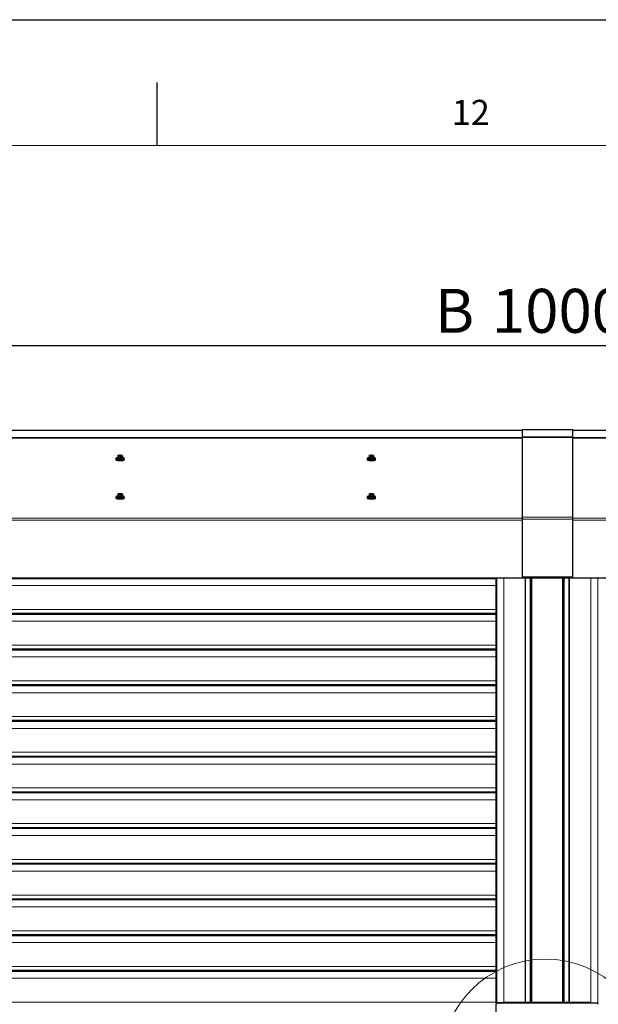
# Model space of a CAD drawing. Units: millimetres. Extents: x 0 to 841, y 0 to 594.
# Drawn here: x 565 to 611, y 516 to 594 of the extents above; entities that cross this region are included whole.
import ezdxf

# ---------------------------------------------------------------- set-up
doc = ezdxf.new("R2010")
doc.units = ezdxf.units.MM
doc.layers.add('LINIEN-DÜNN', color=7, linetype='Continuous')
doc.layers.add('ZEICHNUNGSKOPF', color=7, linetype='Continuous')
doc.layers.add('LINIEN-NORMAL', color=7, linetype='Continuous', lineweight=15)
doc.styles.add('SLDTEXTSTYLE0', font='TXT', dxfattribs={"width": 0.605})
doc.dimstyles.new('SLDDIMSTYLE2', dxfattribs={"dimtxt": 3.5, "dimasz": 3.5, "dimexe": 0, "dimexo": 0.0625, "dimgap": 0.875, "dimtad": 1, "dimlfac": 25, "dimrnd": 1e-09, "dimzin": 12, "dimdsep": 46, "dimtxsty": 'SLDTEXTSTYLE0', "dimsah": 1, "dimcen": 0.09, "dimadec": 0, "dimazin": 3, "dimtfac": 1, "dimtofl": 0, "dimtmove": 0, "dimatfit": 3, "dimfxl": 1, "dimfrac": 2, "dimtolj": 1, "dimtzin": 12, "dimarcsym": 0})

# ---------------------------------------------------------------- blocks, each defined once
blk = doc.blocks.new('_D_3')
at = {"layer": 'ZEICHNUNGSKOPF'}
for p, q in [((406.574, 508.498), (406.574, 569.077)), ((806.574, 508.498), (806.574, 569.077)), ((406.574, 568.077), (806.574, 568.077))]:
    blk.add_line(p, q, dxfattribs=at)
for points in [[(406.574, 568.077), (410.074, 567.577), (410.074, 568.577)], [(806.574, 568.077), (803.074, 568.577), (803.074, 567.577)]]:
    blk.add_solid(points, dxfattribs=at)
at = {"layer": 'ZEICHNUNGSKOPF', "char_height": 3.5, "attachment_point": 1, "style": 'SLDTEXTSTYLE0'}
for s, insert in [('B', (597.617, 572.589)), ('10000', (602.162, 572.589))]:
    blk.add_mtext(s, dxfattribs=dict(at, insert=insert))

msp = doc.modelspace()

# ---------------------------------------------------------------- linework, layer by layer
at = {"color": 7, "linetype": 'Continuous', "lineweight": 30}
for p, q in [((540.5736383, 561.3398783), (604.5736393, 561.3398783)), ((604.5736393, 561.4089362), (604.5736393, 560.8245055)), ((604.5736393, 561.4089362), (608.5736355, 561.4089362)), ((608.5736355, 561.4089362), (608.5736355, 560.8245055)), ((608.5736355, 561.3398783), (672.5736412, 561.3398783)), ((604.5736393, 560.8245055), (604.5736393, 560.766329)), ((604.5736393, 560.766329), (604.5736393, 554.4249384)), ((608.5736355, 560.8245055), (608.5736355, 560.766329)), ((608.5736355, 560.766329), (608.5736355, 554.4249384)), ((572.3996624, 559.3211929), (572.3959288, 559.3176429)), ((572.3959288, 559.3176429), (572.3959288, 559.1469948)), ((572.3996624, 559.3211929), (572.4377712, 559.3336312)), ((572.4157175, 559.3126647), (572.4301895, 559.305629)), ((572.4499783, 559.2913548), (572.4301895, 559.305629)), ((572.4656328, 559.3393247), (572.4377712, 559.3336312)), ((572.4499783, 559.2913548), (572.4658188, 559.2890183)), ((572.4499783, 559.1207067), (572.4499783, 559.2913548)), ((572.4658188, 559.2890183), (572.4658188, 559.1183702)), ((572.5237211, 559.2918293), (572.56605, 559.290487)), ((572.6239571, 559.284002), (572.56605, 559.290487)), ((572.6235518, 559.3451492), (572.5812229, 559.3464915)), ((572.6239571, 559.284002), (572.6435312, 559.2852156)), ((572.6239571, 559.1133539), (572.6239571, 559.284002)), ((572.6435312, 559.2852156), (572.6435312, 559.1145675)), ((572.6816401, 559.2976539), (572.7095016, 559.3033473)), ((572.7032217, 559.3353431), (572.6951965, 559.3369381)), ((572.7031216, 559.3348615), (572.7170881, 559.3313496)), ((572.7476105, 559.3064897), (572.7095016, 559.3033473)), ((572.7315554, 559.3243138), (572.7170881, 559.3313496)), ((572.7476105, 559.3064897), (572.7513489, 559.3100397)), ((572.7476105, 559.1358416), (572.7476105, 559.3064897)), ((572.7513489, 559.3100397), (572.7513489, 559.1393916)), ((592.3996624, 559.3211929), (592.395924, 559.3176429)), ((592.395924, 559.3176429), (592.395924, 559.1469948)), ((592.3996624, 559.3211929), (592.4377712, 559.3336312)), ((592.4157223, 559.3126647), (592.4301895, 559.305629)), ((592.4499783, 559.2913548), (592.4301895, 559.305629)), ((592.4656376, 559.3393247), (592.4377712, 559.3336312)), ((592.4499783, 559.2913548), (592.4658188, 559.2890183)), ((592.4499783, 559.1207067), (592.4499783, 559.2913548)), ((592.4658188, 559.2890183), (592.4658188, 559.1183702)), ((592.5237259, 559.2918293), (592.56605, 559.290487)), ((592.6239571, 559.284002), (592.56605, 559.290487)), ((592.623547, 559.3451492), (592.5812229, 559.3464915)), ((592.6239571, 559.284002), (592.6435265, 559.2852156)), ((592.6239571, 559.1133539), (592.6239571, 559.284002)), ((592.6435265, 559.2852156), (592.6435265, 559.1145675)), ((592.6816448, 559.2976539), (592.7095016, 559.3033473)), ((592.7032265, 559.3353431), (592.6951965, 559.3369381)), ((592.7031216, 559.3348615), (592.7170834, 559.3313496)), ((592.7476105, 559.3064897), (592.7095016, 559.3033473)), ((592.7315506, 559.3243138), (592.7170834, 559.3313496)), ((592.7476105, 559.3064897), (592.7513489, 559.3100397)), ((592.7476105, 559.1358416), (592.7476105, 559.3064897)), ((592.7513489, 559.3100397), (592.7513489, 559.1393916)), ((572.2436365, 559.1077392), (572.2436365, 559.0683476)), ((572.3636374, 559.1431944), (572.3636374, 559.1077392)), ((572.4499783, 559.1207067), (572.3959288, 559.1469948)), ((572.4658188, 559.1183702), (572.4499783, 559.1207067)), ((572.6239571, 559.1133539), (572.4658188, 559.1183702)), ((572.6435312, 559.1145675), (572.6239571, 559.1133539)), ((572.7476105, 559.1358416), (572.6435312, 559.1145675)), ((572.7513489, 559.1393916), (572.7476105, 559.1358416)), ((572.7836355, 559.1077392), (572.7836355, 559.1431944)), ((572.9036364, 559.0683476), (572.9036364, 559.1077392)), ((592.2436413, 559.1077392), (592.2436413, 559.0683476)), ((592.3636421, 559.1431944), (592.3636421, 559.1077392)), ((592.4499783, 559.1207067), (592.395924, 559.1469948)), ((592.4658188, 559.1183702), (592.4499783, 559.1207067)), ((592.6239571, 559.1133539), (592.4658188, 559.1183702)), ((592.6435265, 559.1145675), (592.6239571, 559.1133539)), ((592.7476105, 559.1358416), (592.6435265, 559.1145675)), ((592.7513489, 559.1393916), (592.7476105, 559.1358416)), ((592.7836403, 559.1077392), (592.7836403, 559.1431944)), ((592.9036411, 559.0683476), (592.9036411, 559.1077392)), ((572.3996624, 556.2649862), (572.3959288, 556.2614362)), ((572.3959288, 556.2614362), (572.3959288, 556.0907881)), ((572.3996624, 556.2649862), (572.4377712, 556.2774245)), ((572.4157175, 556.256458), (572.4301895, 556.2494199)), ((572.4499783, 556.2351458), (572.4301895, 556.2494199)), ((572.4656328, 556.283118), (572.4377712, 556.2774245)), ((572.4499783, 556.2351458), (572.4658188, 556.2328093)), ((572.4499783, 556.0644977), (572.4499783, 556.2351458)), ((572.4658188, 556.2328093), (572.4658188, 556.0621612)), ((572.5237211, 556.2356202), (572.56605, 556.2342779)), ((572.6239571, 556.2277929), (572.56605, 556.2342779)), ((572.6235518, 556.2889425), (572.5812229, 556.2902848)), ((572.6239571, 556.2277929), (572.6435312, 556.2290065)), ((572.6239571, 556.0571472), (572.6239571, 556.2277929)), ((572.6435312, 556.2290065), (572.6435312, 556.0583608)), ((572.6816401, 556.2414448), (572.7095016, 556.2471382)), ((572.7032217, 556.279134), (572.6951965, 556.280729)), ((572.7031216, 556.2786548), (572.7170881, 556.2751429)), ((572.7476105, 556.2502806), (572.7095016, 556.2471382)), ((572.7315554, 556.2681047), (572.7170881, 556.2751429)), ((572.7476105, 556.2502806), (572.7513489, 556.2538306)), ((572.7476105, 556.0796325), (572.7476105, 556.2502806)), ((572.7513489, 556.2538306), (572.7513489, 556.0831825)), ((592.3996624, 556.2649862), (592.395924, 556.2614362)), ((592.395924, 556.2614362), (592.395924, 556.0907881)), ((592.3996624, 556.2649862), (592.4377712, 556.2774245)), ((592.4157223, 556.256458), (592.4301895, 556.2494199)), ((592.4499783, 556.2351458), (592.4301895, 556.2494199)), ((592.4656376, 556.283118), (592.4377712, 556.2774245)), ((592.4499783, 556.2351458), (592.4658188, 556.2328093)), ((592.4499783, 556.0644977), (592.4499783, 556.2351458)), ((592.4658188, 556.2328093), (592.4658188, 556.0621612)), ((592.5237259, 556.2356202), (592.56605, 556.2342779)), ((592.6239571, 556.2277929), (592.56605, 556.2342779)), ((592.623547, 556.2889425), (592.5812229, 556.2902848)), ((592.6239571, 556.2277929), (592.6435265, 556.2290065)), ((592.6239571, 556.0571472), (592.6239571, 556.2277929)), ((592.6435265, 556.2290065), (592.6435265, 556.0583608)), ((592.6816448, 556.2414448), (592.7095016, 556.2471382)), ((592.7032265, 556.279134), (592.6951965, 556.280729)), ((592.7031216, 556.2786548), (592.7170834, 556.2751429)), ((592.7476105, 556.2502806), (592.7095016, 556.2471382)), ((592.7315506, 556.2681047), (592.7170834, 556.2751429)), ((592.7476105, 556.2502806), (592.7513489, 556.2538306)), ((592.7476105, 556.0796325), (592.7476105, 556.2502806)), ((592.7513489, 556.2538306), (592.7513489, 556.0831825)), ((572.2436365, 556.0515325), (572.2436365, 556.0121409)), ((572.3636374, 556.0869853), (572.3636374, 556.0515325)), ((572.4499783, 556.0644977), (572.3959288, 556.0907881)), ((572.4658188, 556.0621612), (572.4499783, 556.0644977)), ((572.6239571, 556.0571472), (572.4658188, 556.0621612)), ((572.6435312, 556.0583608), (572.6239571, 556.0571472)), ((572.7476105, 556.0796325), (572.6435312, 556.0583608)), ((572.7513489, 556.0831825), (572.7476105, 556.0796325)), ((572.7836355, 556.0515325), (572.7836355, 556.0869853)), ((572.9036364, 556.0121409), (572.9036364, 556.0515325)), ((592.2436413, 556.0515325), (592.2436413, 556.0121409)), ((592.3636421, 556.0869853), (592.3636421, 556.0515325)), ((592.4499783, 556.0644977), (592.395924, 556.0907881)), ((592.4658188, 556.0621612), (592.4499783, 556.0644977)), ((592.6239571, 556.0571472), (592.4658188, 556.0621612)), ((592.6435265, 556.0583608), (592.6239571, 556.0571472)), ((592.7476105, 556.0796325), (592.6435265, 556.0583608)), ((592.7513489, 556.0831825), (592.7476105, 556.0796325)), ((592.7836403, 556.0515325), (592.7836403, 556.0869853)), ((592.9036411, 556.0121409), (592.9036411, 556.0515325)), ((604.5736393, 554.4249384), (604.5736393, 554.2627065)), ((604.5736393, 554.2627065), (604.5736393, 549.6735446)), ((608.5736355, 554.4249384), (608.5736355, 554.2627065)), ((608.5736355, 554.2627065), (608.5736355, 549.6735446)), ((602.513636, 549.5365588), (411.633633, 549.5365588)), ((538.5736379, 549.6044866), (606.5736374, 549.6044866)), ((538.5736379, 549.590594), (606.5736374, 549.590594)), ((602.513636, 515.7560532), (602.513636, 549.590594)), ((604.5736393, 549.6735446), (608.5736355, 549.6735446)), ((604.5736393, 549.6735446), (604.5736393, 549.6596519)), ((604.5736393, 549.6596519), (608.5736355, 549.6596519)), ((605.2336391, 549.590594), (605.2336391, 515.8128981)), ((605.3416332, 515.8128981), (605.3416332, 549.590594)), ((606.5736374, 549.6596519), (606.5736374, 549.6044866)), ((606.5736374, 549.6044866), (674.5736298, 549.6044866)), ((606.5736374, 549.6044866), (606.5736374, 549.590594)), ((606.5736374, 549.590594), (674.5736298, 549.590594)), ((607.8056416, 549.590594), (607.8056416, 515.8128981)), ((607.9136356, 515.8128981), (607.9136356, 549.590594)), ((608.5736355, 549.6735446), (608.5736355, 549.6596519)), ((602.513636, 546.7537705), (411.633633, 546.7537705)), ((602.513636, 546.6974263), (411.633633, 546.6974263)), ((602.513636, 543.9146392), (411.633633, 543.9146392)), ((602.513636, 543.8582961), (411.633633, 543.8582961)), ((602.513636, 541.0755078), (411.633633, 541.0755078)), ((602.513636, 541.0191647), (411.633633, 541.0191647)), ((602.513636, 538.2363765), (411.633633, 538.2363765)), ((602.513636, 538.1800334), (411.633633, 538.1800334)), ((602.513636, 535.3972457), (411.633633, 535.3972457)), ((602.513636, 535.340902), (411.633633, 535.340902)), ((602.513636, 532.5581144), (411.633633, 532.5581144)), ((602.513636, 532.5017704), (411.633633, 532.5017704)), ((602.513636, 529.7189833), (411.633633, 529.7189833)), ((602.513636, 529.6626392), (411.633633, 529.6626392)), ((602.513636, 526.879852), (411.633633, 526.879852)), ((602.513636, 526.823508), (411.633633, 526.823508)), ((602.513636, 524.0407209), (411.633633, 524.0407209)), ((602.513636, 523.9843766), (411.633633, 523.9843766)), ((602.513636, 521.2015895), (411.633633, 521.2015895)), ((602.513636, 521.1452453), (411.633633, 521.1452453)), ((602.513636, 518.3624582), (411.633633, 518.3624582)), ((602.513636, 518.3061139), (411.633633, 518.3061139)), ((602.513636, 515.7560532), (602.513636, 515.7078652)), ((602.513636, 514.8322634), (602.513636, 515.6872801)), ((602.5288757, 515.7528536), (602.5153336, 515.7005791)), ((603.1133255, 515.8247654), (602.5515446, 515.7956104)), ((602.5654873, 515.7824819), (602.5647625, 515.7406263)), ((603.1122288, 515.7690386), (602.5647625, 515.7406263)), ((602.5654873, 515.7824819), (603.1129536, 515.8108942)), ((603.1122288, 515.7690386), (603.1129536, 515.8108942)), ((604.8166641, 515.8247809), (603.1139549, 515.8247809)), ((610.0322231, 515.810949), (603.1150517, 515.810949)), ((610.0322231, 515.7691125), (603.1150517, 515.7691125)), ((605.2216419, 515.8247809), (604.8506054, 515.8247809)), ((605.2336391, 515.810949), (605.2336391, 515.8128981)), ((605.3416332, 515.8128981), (605.3416332, 515.810949)), ((605.35364, 515.8247809), (607.7936348, 515.8247809)), ((607.8056416, 515.8128981), (607.8056416, 515.810949)), ((607.9136356, 515.810949), (607.9136356, 515.8128981)), ((607.9256329, 515.8247809), (608.2966694, 515.8247809)), ((608.3306107, 515.8247809), (610.0333199, 515.8247809)), ((610.0322231, 515.7691125), (610.0322231, 515.810949)), ((610.0339493, 515.8247654), (610.5957302, 515.7956104)), ((610.0343212, 515.8108942), (610.035046, 515.7690386)), ((610.0343212, 515.8108942), (610.5817875, 515.7824819)), ((610.5825123, 515.7406263), (610.035046, 515.7690386)), ((610.5825123, 515.7406263), (610.5817875, 515.7824819)), ((610.6319412, 515.7005791), (610.618399, 515.7528536))]:
    msp.add_line(p, q, dxfattribs=at)
at = {"color": 7, "linetype": 'Continuous', "lineweight": 0}
for p, q in [((540.5736383, 560.7554476), (604.5736393, 560.7554476)), ((540.5736383, 560.6972711), (604.5736393, 560.6972711)), ((604.5736393, 560.8245055), (608.5736355, 560.8245055)), ((604.5736393, 560.766329), (608.5736355, 560.766329)), ((608.5736355, 560.7554476), (672.5736412, 560.7554476)), ((608.5736355, 560.6972711), (672.5736412, 560.6972711)), ((540.5736383, 554.3558828), (604.5736393, 554.3558828)), ((540.5736383, 554.1936509), (604.5736393, 554.1936509)), ((604.5736393, 554.4249384), (608.5736355, 554.4249384)), ((604.5736393, 554.2627065), (608.5736355, 554.2627065)), ((608.5736355, 554.3558828), (672.5736412, 554.3558828)), ((608.5736355, 554.1936509), (672.5736412, 554.1936509)), ((411.633633, 549.5882313), (602.513636, 549.5882313)), ((411.633633, 549.5735685), (602.513636, 549.5735685)), ((411.633633, 549.5360915), (602.513636, 549.5360915)), ((411.633633, 549.5214288), (602.513636, 549.5214288)), ((602.5515446, 549.590594), (602.5515446, 515.7956104)), ((603.1133255, 515.8247654), (603.1133255, 549.590594)), ((603.1139549, 549.590594), (603.1139549, 515.8247809)), ((604.8166641, 515.8247809), (604.8166641, 549.590594)), ((604.8251518, 549.590594), (604.8251518, 515.8213012)), ((604.8421272, 549.590594), (604.8421272, 515.8213012)), ((604.8506054, 549.590594), (604.8506054, 515.8247809)), ((605.2216419, 515.8247809), (605.2216419, 549.590594)), ((605.329636, 515.810949), (605.329636, 549.590594)), ((605.35364, 549.590594), (605.35364, 515.8247809)), ((607.7936348, 515.8247809), (607.7936348, 549.590594)), ((607.8176388, 549.590594), (607.8176388, 515.810949)), ((607.9256329, 549.590594), (607.9256329, 515.8247809)), ((608.2966694, 515.8247809), (608.2966694, 549.590594)), ((608.3051476, 515.8213012), (608.3051476, 549.590594)), ((608.322123, 515.8213012), (608.322123, 549.590594)), ((608.3306107, 549.590594), (608.3306107, 515.8247809)), ((610.0333199, 515.8247809), (610.0333199, 549.590594)), ((610.0339493, 549.590594), (610.0339493, 515.8247654)), ((610.5957302, 515.7956104), (610.5957302, 549.590594)), ((411.633633, 548.9792959), (602.513636, 548.9792959)), ((411.633633, 547.0779817), (602.513636, 547.0779817)), ((411.633633, 546.7490999), (602.513636, 546.7490999)), ((411.633633, 546.734436), (602.513636, 546.734436)), ((411.633633, 546.6969602), (602.513636, 546.6969602)), ((411.633633, 546.6822962), (602.513636, 546.6822962)), ((411.633633, 546.1401646), (602.513636, 546.1401646)), ((411.633633, 544.2388503), (602.513636, 544.2388503)), ((411.633633, 543.9099686), (602.513636, 543.9099686)), ((411.633633, 543.8953046), (602.513636, 543.8953046)), ((411.633633, 543.8578288), (602.513636, 543.8578288)), ((411.633633, 543.8431649), (602.513636, 543.8431649)), ((411.633633, 543.3010332), (602.513636, 543.3010332)), ((411.633633, 541.3997189), (602.513636, 541.3997189)), ((411.633633, 541.0708372), (602.513636, 541.0708372)), ((411.633633, 541.0561733), (602.513636, 541.0561733)), ((411.633633, 541.0186974), (602.513636, 541.0186974)), ((411.633633, 541.0040335), (602.513636, 541.0040335)), ((411.633633, 540.4619018), (602.513636, 540.4619018)), ((411.633633, 538.5605876), (602.513636, 538.5605876)), ((411.633633, 538.2317058), (602.513636, 538.2317058)), ((411.633633, 538.2170419), (602.513636, 538.2170419)), ((411.633633, 538.1795661), (602.513636, 538.1795661)), ((411.633633, 538.1649022), (602.513636, 538.1649022)), ((411.633633, 537.6227705), (602.513636, 537.6227705)), ((411.633633, 535.7214562), (602.513636, 535.7214562)), ((411.633633, 535.3925745), (602.513636, 535.3925745)), ((411.633633, 535.3779112), (602.513636, 535.3779112)), ((411.633633, 535.3404347), (602.513636, 535.3404347)), ((411.633633, 535.3257714), (602.513636, 535.3257714)), ((411.633633, 534.7836397), (602.513636, 534.7836397)), ((411.633633, 532.8823249), (602.513636, 532.8823249)), ((411.633633, 532.5534431), (602.513636, 532.5534431)), ((411.633633, 532.5387798), (602.513636, 532.5387798)), ((411.633633, 532.5013034), (602.513636, 532.5013034)), ((411.633633, 532.48664), (602.513636, 532.48664)), ((411.633633, 531.9445084), (602.513636, 531.9445084)), ((411.633633, 530.0431935), (602.513636, 530.0431935)), ((411.633633, 529.7143119), (602.513636, 529.7143119)), ((411.633633, 529.6996487), (602.513636, 529.6996487)), ((411.633633, 529.662172), (602.513636, 529.662172)), ((411.633633, 529.6475088), (602.513636, 529.6475088)), ((411.633633, 529.105377), (602.513636, 529.105377)), ((411.633633, 527.2040624), (602.513636, 527.2040624)), ((411.633633, 526.8751807), (602.513636, 526.8751807)), ((411.633633, 526.8605175), (602.513636, 526.8605175)), ((411.633633, 526.8230408), (602.513636, 526.8230408)), ((411.633633, 526.8083776), (602.513636, 526.8083776)), ((411.633633, 526.2662458), (602.513636, 526.2662458)), ((411.633633, 524.3649311), (602.513636, 524.3649311)), ((411.633633, 524.0360494), (602.513636, 524.0360494)), ((411.633633, 524.021386), (602.513636, 524.021386)), ((411.633633, 523.9839096), (602.513636, 523.9839096)), ((411.633633, 523.9692463), (602.513636, 523.9692463)), ((411.633633, 523.4271146), (602.513636, 523.4271146)), ((411.633633, 521.5258001), (602.513636, 521.5258001)), ((411.633633, 521.1969183), (602.513636, 521.1969183)), ((411.633633, 521.182255), (602.513636, 521.182255)), ((411.633633, 521.1447786), (602.513636, 521.1447786)), ((411.633633, 521.1301152), (602.513636, 521.1301152)), ((411.633633, 520.5879836), (602.513636, 520.5879836)), ((411.633633, 518.6866687), (602.513636, 518.6866687)), ((411.633633, 518.357787), (602.513636, 518.357787)), ((411.633633, 518.3431236), (602.513636, 518.3431236)), ((411.633633, 518.3056472), (602.513636, 518.3056472)), ((411.633633, 518.2909839), (602.513636, 518.2909839)), ((411.633633, 517.7488522), (602.513636, 517.7488522)), ((411.633633, 515.8475379), (602.513636, 515.8475379)), ((603.1150517, 515.810949), (603.1150517, 515.7691125))]:
    msp.add_line(p, q, dxfattribs=at)
at = {"color": 7, "linetype": 'Continuous', "lineweight": 30, "flags": 128}
for points in [[(572.4377712, 559.3336312), (572.429932, 559.3312637), (572.4234518, 559.3287746), (572.4184021, 559.3261878), (572.4148258, 559.323527), (572.4127563, 559.3208186), (572.4122128, 559.3180887), (572.4132046, 559.3153612), (572.4157175, 559.3126647)], [(572.4477228, 559.3224828), (572.4474463, 559.3147628), (572.4623951, 559.3074934), (572.4907621, 559.3015496), (572.5291237, 559.2976491), (572.5728497, 559.2962615), (572.6166758, 559.2975561), (572.6553091, 559.3013756), (572.6840958, 559.3072574), (572.6995548, 559.3144957), (572.6998266, 559.3222134), (572.6848778, 559.3294851), (572.6565155, 559.3354289), (572.618154, 559.3393294), (572.5744232, 559.3407146), (572.5305971, 559.3394224), (572.4919638, 559.3356029), (572.4631819, 559.3297212), (572.4477228, 559.3224828)], [(572.7095016, 559.3033473), (572.7173456, 559.3057148), (572.7238211, 559.3082039), (572.7288708, 559.3107907), (572.7324518, 559.3134515), (572.7345213, 559.3161599), (572.7350601, 559.3188898), (572.7340683, 559.3216173), (572.7315554, 559.3243138)], [(592.4377712, 559.3336312), (592.429932, 559.3312637), (592.4234566, 559.3287746), (592.4184021, 559.3261878), (592.4148258, 559.323527), (592.4127563, 559.3208186), (592.4122128, 559.3180887), (592.4132046, 559.3153612), (592.4157223, 559.3126647)], [(592.447718, 559.3224828), (592.447451, 559.3147628), (592.4623951, 559.3074934), (592.4907574, 559.3015496), (592.5291237, 559.2976491), (592.5728497, 559.2962615), (592.6166805, 559.2975561), (592.6553139, 559.3013756), (592.6840958, 559.3072574), (592.6995548, 559.3144957), (592.6998314, 559.3222134), (592.6848778, 559.3294851), (592.6565155, 559.3354289), (592.6181492, 559.3393294), (592.5744232, 559.3407146), (592.5306019, 559.3394224), (592.491959, 559.3356029), (592.4631771, 559.3297212), (592.447718, 559.3224828)], [(592.7095016, 559.3033473), (592.7173409, 559.3057148), (592.7238163, 559.3082039), (592.7288708, 559.3107907), (592.7324471, 559.3134515), (592.7345165, 559.3161599), (592.7350601, 559.3188898), (592.7340683, 559.3216173), (592.7315506, 559.3243138)], [(572.2436365, 559.0683476), (572.2465738, 559.0607206), (572.2628531, 559.0490786), (572.2927126, 559.0382807), (572.3348555, 559.028794), (572.3874268, 559.0210382), (572.4481424, 559.0153496), (572.5143417, 559.0119759)], [(572.3714098, 559.1530244), (572.3221478, 559.1448442), (572.2832188, 559.1349523), (572.2569832, 559.1238729), (572.2445902, 559.1120879), (572.2465738, 559.1001145), (572.2628531, 559.0884725), (572.2927126, 559.0776722), (572.3348555, 559.0681879), (572.3874268, 559.0604298), (572.4481424, 559.0547411), (572.5143417, 559.0513699)], [(572.2447046, 558.9849607), (572.2465738, 558.9819376), (572.2628531, 558.9702956), (572.2927126, 558.9594953), (572.3348555, 558.950011), (572.3874268, 558.9422528), (572.4481424, 558.9365642), (572.5143417, 558.9331929)], [(572.7836355, 559.1077392), (572.7802214, 559.1011874), (572.7634129, 559.0921275), (572.7336773, 559.0841286), (572.6930317, 559.0777413), (572.6442513, 559.0733973), (572.5906548, 559.0713946), (572.5359043, 559.0718667), (572.4837193, 559.0747849), (572.4376663, 559.0799491), (572.4008783, 559.0870087), (572.3758635, 559.0954797), (572.3643288, 559.1047851), (572.3636374, 559.1077392)], [(572.3670563, 559.1497461), (572.3643288, 559.140238), (572.3758635, 559.1309325), (572.4008783, 559.1224615), (572.4376663, 559.1154019), (572.4837193, 559.1102402), (572.5359043, 559.1073219), (572.5906548, 559.1068475), (572.6442513, 559.1088502), (572.6930317, 559.1131942), (572.7336773, 559.1195814), (572.7634129, 559.1275803), (572.7802214, 559.1366403), (572.7829489, 559.1461484), (572.7714094, 559.1554562), (572.7513489, 559.1626231)], [(572.3959288, 559.1626231), (572.38386, 559.158806), (572.3670563, 559.1497461)], [(572.5143417, 559.0513699), (572.5831303, 559.0504591), (572.6515039, 559.0520541), (572.7164778, 559.0560834), (572.775205, 559.0623681), (572.8251251, 559.0706365), (572.8640541, 559.0805284), (572.8902897, 559.0916078), (572.9026875, 559.1033928), (572.9007038, 559.1153662), (572.8844246, 559.1270081), (572.8545603, 559.1378085), (572.8124222, 559.1472928), (572.7758631, 559.1530244)], [(572.5143417, 559.0119759), (572.5831303, 559.0110676), (572.6515039, 559.0126626), (572.7164778, 559.0166895), (572.775205, 559.0229766), (572.8251251, 559.0312449), (572.8640541, 559.0411345), (572.8902897, 559.0522162), (572.9026875, 559.0639989), (572.9036364, 559.0683476)], [(572.5143417, 558.9331929), (572.5831303, 558.9322822), (572.6515039, 558.9338772), (572.7164778, 558.9379064), (572.775205, 558.9441912), (572.8251251, 558.9524595), (572.8640541, 558.9623515), (572.8902897, 558.9734308), (572.9026207, 558.9850704)], [(592.2436413, 559.0683476), (592.2465691, 559.0607206), (592.2628483, 559.0490786), (592.2927174, 559.0382807), (592.3348507, 559.028794), (592.3874268, 559.0210382), (592.4481377, 559.0153496), (592.5143417, 559.0119759)], [(592.3714146, 559.1530244), (592.3221478, 559.1448442), (592.2832188, 559.1349523), (592.2569832, 559.1238729), (592.2445854, 559.1120879), (592.2465691, 559.1001145), (592.2628483, 559.0884725), (592.2927174, 559.0776722), (592.3348507, 559.0681879), (592.3874268, 559.0604298), (592.4481377, 559.0547411), (592.5143417, 559.0513699)], [(592.2446999, 558.9849607), (592.2465691, 558.9819376), (592.2628483, 558.9702956), (592.2927174, 558.9594953), (592.3348507, 558.950011), (592.3874268, 558.9422528), (592.4481377, 558.9365642), (592.5143417, 558.9331929)], [(592.7836403, 559.1077392), (592.7802166, 559.1011874), (592.7634129, 559.0921275), (592.7336773, 559.0841286), (592.6930317, 559.0777413), (592.6442513, 559.0733973), (592.5906548, 559.0713946), (592.5359043, 559.0718667), (592.4837193, 559.0747849), (592.4376663, 559.0799491), (592.4008831, 559.0870087), (592.3758682, 559.0954797), (592.3643288, 559.1047851), (592.3636421, 559.1077392)], [(592.3670563, 559.1497461), (592.3643288, 559.140238), (592.3758682, 559.1309325), (592.4008831, 559.1224615), (592.4376663, 559.1154019), (592.4837193, 559.1102402), (592.5359043, 559.1073219), (592.5906548, 559.1068475), (592.6442513, 559.1088502), (592.6930317, 559.1131942), (592.7336773, 559.1195814), (592.7634129, 559.1275803), (592.7802166, 559.1366403), (592.7829441, 559.1461484), (592.7714142, 559.1554562), (592.7513489, 559.1626231)], [(592.395924, 559.1626231), (592.38386, 559.158806), (592.3670563, 559.1497461)], [(592.5143417, 559.0513699), (592.5831303, 559.0504591), (592.6515087, 559.0520541), (592.716473, 559.0560834), (592.7752098, 559.0623681), (592.8251251, 559.0706365), (592.8640541, 559.0805284), (592.8902897, 559.0916078), (592.9026875, 559.1033928), (592.9007038, 559.1153662), (592.8844246, 559.1270081), (592.854565, 559.1378085), (592.8124222, 559.1472928), (592.7758583, 559.1530244)], [(592.5143417, 559.0119759), (592.5831303, 559.0110676), (592.6515087, 559.0126626), (592.716473, 559.0166895), (592.7752098, 559.0229766), (592.8251251, 559.0312449), (592.8640541, 559.0411345), (592.8902897, 559.0522162), (592.9026875, 559.0639989), (592.9036411, 559.0683476)], [(592.5143417, 558.9331929), (592.5831303, 558.9322822), (592.6515087, 558.9338772), (592.716473, 558.9379064), (592.7752098, 558.9441912), (592.8251251, 558.9524595), (592.8640541, 558.9623515), (592.8902897, 558.9734308), (592.9026207, 558.9850704)], [(572.4377712, 556.2774245), (572.429932, 556.2750546), (572.4234518, 556.2725655), (572.4184021, 556.2699787), (572.4148258, 556.267318), (572.4127563, 556.2646095), (572.4122128, 556.2618796), (572.4132046, 556.2591545), (572.4157175, 556.256458)], [(572.4477228, 556.2662761), (572.4474463, 556.2585561), (572.4623951, 556.2512867), (572.4907621, 556.2453429), (572.5291237, 556.2414424), (572.5728497, 556.2400548), (572.6166758, 556.2413494), (572.6553091, 556.2451665), (572.6840958, 556.2510507), (572.6995548, 556.2582867), (572.6998266, 556.2660067), (572.6848778, 556.273276), (572.6565155, 556.2792198), (572.618154, 556.2831203), (572.5744232, 556.2845079), (572.5305971, 556.2832133), (572.4919638, 556.2793962), (572.4631819, 556.2735121), (572.4477228, 556.2662761)], [(572.7095016, 556.2471382), (572.7173456, 556.2495081), (572.7238211, 556.2519972), (572.7288708, 556.254584), (572.7324518, 556.2572448), (572.7345213, 556.2599508), (572.7350601, 556.2626831), (572.7340683, 556.2654082), (572.7315554, 556.2681047)], [(592.4377712, 556.2774245), (592.429932, 556.2750546), (592.4234566, 556.2725655), (592.4184021, 556.2699787), (592.4148258, 556.267318), (592.4127563, 556.2646095), (592.4122128, 556.2618796), (592.4132046, 556.2591545), (592.4157223, 556.256458)], [(592.447718, 556.2662761), (592.447451, 556.2585561), (592.4623951, 556.2512867), (592.4907574, 556.2453429), (592.5291237, 556.2414424), (592.5728497, 556.2400548), (592.6166805, 556.2413494), (592.6553139, 556.2451665), (592.6840958, 556.2510507), (592.6995548, 556.2582867), (592.6998314, 556.2660067), (592.6848778, 556.273276), (592.6565155, 556.2792198), (592.6181492, 556.2831203), (592.5744232, 556.2845079), (592.5306019, 556.2832133), (592.491959, 556.2793962), (592.4631771, 556.2735121), (592.447718, 556.2662761)], [(592.7095016, 556.2471382), (592.7173409, 556.2495081), (592.7238163, 556.2519972), (592.7288708, 556.254584), (592.7324471, 556.2572448), (592.7345165, 556.2599508), (592.7350601, 556.2626831), (592.7340683, 556.2654082), (592.7315506, 556.2681047)], [(572.2436365, 556.0121409), (572.2465738, 556.0045139), (572.2628531, 555.9928719), (572.2927126, 555.9820716), (572.3348555, 555.9725873), (572.3874268, 555.9648315), (572.4481424, 555.9591405), (572.5143417, 555.9557692)], [(572.3714098, 556.0968153), (572.3221478, 556.0886352), (572.2832188, 556.0787455), (572.2569832, 556.0676662), (572.2445902, 556.0558812), (572.2465738, 556.0439054), (572.2628531, 556.0322635), (572.2927126, 556.0214655), (572.3348555, 556.0119788), (572.3874268, 556.0042231), (572.4481424, 555.9985344), (572.5143417, 555.9951608)], [(572.2447046, 555.928754), (572.2465738, 555.9257285), (572.2628531, 555.9140865), (572.2927126, 555.9032885), (572.3348555, 555.8938019), (572.3874268, 555.8860461), (572.4481424, 555.8803574), (572.5143417, 555.8769838)], [(572.7836355, 556.0515325), (572.7802214, 556.0449807), (572.7634129, 556.0359184), (572.7336773, 556.0279219), (572.6930317, 556.0215322), (572.6442513, 556.0171906), (572.5906548, 556.0151855), (572.5359043, 556.01566), (572.4837193, 556.0185782), (572.4376663, 556.0237424), (572.4008783, 556.0307996), (572.3758635, 556.0392706), (572.3643288, 556.0485761), (572.3636374, 556.0515325)], [(572.3670563, 556.093537), (572.3643288, 556.0840313), (572.3758635, 556.0747234), (572.4008783, 556.0662524), (572.4376663, 556.0591952), (572.4837193, 556.0540311), (572.5359043, 556.0511128), (572.5906548, 556.0506384), (572.6442513, 556.0526435), (572.6930317, 556.0569875), (572.7336773, 556.0633747), (572.7634129, 556.0713713), (572.7802214, 556.0804336), (572.7829489, 556.0899417), (572.7714094, 556.0992472), (572.7513489, 556.106414)], [(572.3959288, 556.106414), (572.38386, 556.1025993), (572.3670563, 556.093537)], [(572.5143417, 555.9951608), (572.5831303, 555.9942524), (572.6515039, 555.9958474), (572.7164778, 555.9998743), (572.775205, 556.0061614), (572.8251251, 556.0144298), (572.8640541, 556.0243194), (572.8902897, 556.0353987), (572.9026875, 556.0471837), (572.9007038, 556.0591595), (572.8844246, 556.0708014), (572.8545603, 556.0815994), (572.8124222, 556.0910861), (572.7758631, 556.0968153)], [(572.5143417, 555.9557692), (572.5831303, 555.9548609), (572.6515039, 555.9564535), (572.7164778, 555.9604828), (572.775205, 555.9667675), (572.8251251, 555.9750382), (572.8640541, 555.9849278), (572.8902897, 555.9960071), (572.9026875, 556.0077922), (572.9036364, 556.0121409)], [(572.5143417, 555.8769838), (572.5831303, 555.8760755), (572.6515039, 555.8776705), (572.7164778, 555.8816974), (572.775205, 555.8879845), (572.8251251, 555.8962528), (572.8640541, 555.9061424), (572.8902897, 555.9172217), (572.9026207, 555.9288637)], [(592.2436413, 556.0121409), (592.2465691, 556.0045139), (592.2628483, 555.9928719), (592.2927174, 555.9820716), (592.3348507, 555.9725873), (592.3874268, 555.9648315), (592.4481377, 555.9591405), (592.5143417, 555.9557692)], [(592.3714146, 556.0968153), (592.3221478, 556.0886352), (592.2832188, 556.0787455), (592.2569832, 556.0676662), (592.2445854, 556.0558812), (592.2465691, 556.0439054), (592.2628483, 556.0322635), (592.2927174, 556.0214655), (592.3348507, 556.0119788), (592.3874268, 556.0042231), (592.4481377, 555.9985344), (592.5143417, 555.9951608)], [(592.2446999, 555.928754), (592.2465691, 555.9257285), (592.2628483, 555.9140865), (592.2927174, 555.9032885), (592.3348507, 555.8938019), (592.3874268, 555.8860461), (592.4481377, 555.8803574), (592.5143417, 555.8769838)], [(592.7836403, 556.0515325), (592.7802166, 556.0449807), (592.7634129, 556.0359184), (592.7336773, 556.0279219), (592.6930317, 556.0215322), (592.6442513, 556.0171906), (592.5906548, 556.0151855), (592.5359043, 556.01566), (592.4837193, 556.0185782), (592.4376663, 556.0237424), (592.4008831, 556.0307996), (592.3758682, 556.0392706), (592.3643288, 556.0485761), (592.3636421, 556.0515325)], [(592.3670563, 556.093537), (592.3643288, 556.0840313), (592.3758682, 556.0747234), (592.4008831, 556.0662524), (592.4376663, 556.0591952), (592.4837193, 556.0540311), (592.5359043, 556.0511128), (592.5906548, 556.0506384), (592.6442513, 556.0526435), (592.6930317, 556.0569875), (592.7336773, 556.0633747), (592.7634129, 556.0713713), (592.7802166, 556.0804336), (592.7829441, 556.0899417), (592.7714142, 556.0992472), (592.7513489, 556.106414)], [(592.395924, 556.106414), (592.38386, 556.1025993), (592.3670563, 556.093537)], [(592.5143417, 555.9951608), (592.5831303, 555.9942524), (592.6515087, 555.9958474), (592.716473, 555.9998743), (592.7752098, 556.0061614), (592.8251251, 556.0144298), (592.8640541, 556.0243194), (592.8902897, 556.0353987), (592.9026875, 556.0471837), (592.9007038, 556.0591595), (592.8844246, 556.0708014), (592.854565, 556.0815994), (592.8124222, 556.0910861), (592.7758583, 556.0968153)], [(592.5143417, 555.9557692), (592.5831303, 555.9548609), (592.6515087, 555.9564535), (592.716473, 555.9604828), (592.7752098, 555.9667675), (592.8251251, 555.9750382), (592.8640541, 555.9849278), (592.8902897, 555.9960071), (592.9026875, 556.0077922), (592.9036411, 556.0121409)], [(592.5143417, 555.8769838), (592.5831303, 555.8760755), (592.6515087, 555.8776705), (592.716473, 555.8816974), (592.7752098, 555.8879845), (592.8251251, 555.8962528), (592.8640541, 555.9061424), (592.8902897, 555.9172217), (592.9026207, 555.9288637)]]:
    msp.add_lwpolyline(points, dxfattribs=at)
at = {"color": 7, "linetype": 'Continuous', "lineweight": 0}
msp.add_circle((606.4136374, 510.9577435), 8.3120946, dxfattribs=at)
at = {"color": 7, "linetype": 'Continuous', "lineweight": 30}
for centre, radius, start, end in [((572.534828, 559.6909793), 0.3993045, 254.808157831, 268.406085525), ((572.5736364, 558.8387429), 0.4837057, 76.276724034, 103.723275966), ((572.5693686, 558.6019565), 0.7446294, 89.087829892, 98.008037373), ((572.5779042, 560.035022), 0.7446294, 269.087829893, 278.008037373), ((572.6124411, 558.9459372), 0.3993667, 74.809302217, 88.405784669), ((592.5348165, 559.6909054), 0.3992302, 254.806968204, 268.408118682), ((592.5736364, 558.8387608), 0.4836883, 76.276222021, 103.723777979), ((592.5693708, 558.6019911), 0.7445948, 89.087951857, 98.008207395), ((592.5778975, 560.0351994), 0.7448066, 269.088563826, 278.007011477), ((592.6124564, 558.9460731), 0.3992302, 74.806968204, 88.408118682), ((572.534871, 556.6350619), 0.3995973, 254.81316379, 268.401079566), ((572.5736364, 555.7824869), 0.4837536, 76.278109335, 103.721890665), ((572.5694288, 555.5447791), 0.745599, 89.093641483, 98.002225783), ((572.5778441, 556.9797836), 0.745599, 269.093641483, 278.002225783), ((572.612398, 555.8894386), 0.3996596, 74.814308531, 88.400778355), ((592.5348595, 556.634988), 0.399523, 254.811975083, 268.403111803), ((592.5736364, 555.7825048), 0.4837362, 76.277607257, 103.722392743), ((592.569431, 555.5448138), 0.7455643, 89.093763527, 98.002395724), ((592.5778373, 556.9799613), 0.7457766, 269.094375024, 278.00120028), ((592.6124133, 555.8895747), 0.399523, 74.811975082, 88.403111803), ((602.5534224, 515.7558679), 0.0397868, 92.705179708, 179.733245805), ((603.1139035, 515.8140776), 0.0107034, 89.724976521, 93.095836657), ((604.816677, 515.8127208), 0.0120601, 45.35454377, 90.06095358), ((604.8336395, 515.8299049), 0.0120858, 225.389080789, 314.61091921), ((604.8505902, 515.8127497), 0.0120312, 89.927690423, 134.70204604), ((605.2216935, 515.8128352), 0.0119458, 0.301625458, 90.247531164), ((605.3535789, 515.8128352), 0.0119459, 89.707092997, 179.698225608), ((607.7936959, 515.8128352), 0.0119459, 0.301774392, 90.292907002), ((607.9255813, 515.8128352), 0.0119458, 89.752468837, 179.698374541), ((608.2966846, 515.8127497), 0.0120312, 45.29795396, 90.072309576), ((608.3136353, 515.8299049), 0.0120858, 225.38908079, 314.61091921), ((608.3305978, 515.8127208), 0.0120601, 89.93904642, 134.64545623), ((610.0333712, 515.8140776), 0.0107034, 86.904163344, 90.275023479), ((610.5938524, 515.7558679), 0.0397868, 0.266754196, 87.294820292)]:
    msp.add_arc(centre, radius, start, end, dxfattribs=at)
for points, knots in [([(572.4157175, 559.3126647), (572.4117234, 559.3140114), (572.4051096, 559.3162414), (572.3985335, 559.3172453), (572.3959288, 559.3176429)], [0, 0, 0, 0, 0.6039080916, 1, 1, 1, 1]), ([(572.5237211, 559.2918293), (572.5108581, 559.2915623), (572.4915105, 559.2911606), (572.472268, 559.2895561), (572.4658188, 559.2890183)], [0, 0, 0, 0, 0.6648424442, 1, 1, 1, 1]), ([(572.6816401, 559.2976539), (572.673948, 559.2954855), (572.6612181, 559.2918969), (572.6485461, 559.28711), (572.6435312, 559.2852156)], [0, 0, 0, 0, 0.6042540213, 1, 1, 1, 1]), ([(572.7315554, 559.3243138), (572.7355502, 559.3217743), (572.7421621, 559.3175712), (572.7487437, 559.3121754), (572.7513489, 559.3100397)], [0, 0, 0, 0, 0.6041832011, 1, 1, 1, 1]), ([(592.4157223, 559.3126647), (592.4117241, 559.3140114), (592.4051039, 559.3162413), (592.3985284, 559.3172452), (592.395924, 559.3176429)], [0, 0, 0, 0, 0.60392954856, 1, 1, 1, 1]), ([(592.5237259, 559.2918293), (592.5108612, 559.2915623), (592.491512, 559.2911608), (592.472268, 559.2895561), (592.4658188, 559.2890183)], [0, 0, 0, 0, 0.6648690036, 1, 1, 1, 1]), ([(592.6816448, 559.2976539), (592.6739513, 559.2954854), (592.6612188, 559.2918967), (592.648543, 559.28711), (592.6435265, 559.2852156)], [0, 0, 0, 0, 0.6042432406, 1, 1, 1, 1]), ([(592.7315506, 559.3243138), (592.7355474, 559.3217744), (592.7421626, 559.3175714), (592.7487439, 559.3121754), (592.7513489, 559.3100397)], [0, 0, 0, 0, 0.6041939262, 1, 1, 1, 1]), ([(572.2456964, 559.0723507), (572.2438433, 559.0688184), (572.236616, 559.0550428), (572.2344599, 559.0259934), (572.2378464, 558.9981408), (572.2451916, 558.9852445), (572.246612, 558.9827506)], [0, 0, 0, 0, 0.1307651908, 0.5099813839, 0.9052413594, 1, 1, 1, 1]), ([(572.9009279, 558.9837949), (572.9025785, 558.9867399), (572.9098454, 558.9997058), (572.912733, 559.0282129), (572.9107616, 559.0552151), (572.9043736, 559.0674377), (572.9036364, 559.0688483)], [0, 0, 0, 0, 0.1178273378, 0.5187428425, 0.9444569697, 1, 1, 1, 1]), ([(592.2456917, 559.0723507), (592.2438402, 559.0688184), (592.236619, 559.0550411), (592.2344654, 559.0259933), (592.237851, 558.9981432), (592.2451885, 558.9852445), (592.2466072, 558.9827506)], [0, 0, 0, 0, 0.1307532801, 0.5099838293, 0.9052568194, 1, 1, 1, 1]), ([(592.9009232, 558.9837949), (592.9025754, 558.9867398), (592.9098486, 558.9997037), (592.9127442, 559.0282151), (592.910752, 559.0552105), (592.9043767, 559.0674376), (592.9036411, 559.0688483)], [0, 0, 0, 0, 0.1178467844, 0.5187639623, 0.9444786473, 1, 1, 1, 1]), ([(572.4157175, 556.256458), (572.4117238, 556.2578046), (572.4051118, 556.2600342), (572.3985337, 556.2610385), (572.3959288, 556.2614362)], [0, 0, 0, 0, 0.6039998055, 1, 1, 1, 1]), ([(572.5237211, 556.2356202), (572.5108583, 556.2353532), (572.4915113, 556.2349516), (572.4722681, 556.233347), (572.4658188, 556.2328093)], [0, 0, 0, 0, 0.66485262399, 1, 1, 1, 1]), ([(572.6816401, 556.2414448), (572.6739462, 556.2392757), (572.6612093, 556.2356848), (572.6485453, 556.2309007), (572.6435312, 556.2290065)], [0, 0, 0, 0, 0.6040647903, 1, 1, 1, 1]), ([(572.7315554, 556.2681047), (572.7355507, 556.2655662), (572.7421645, 556.261364), (572.748744, 556.2559673), (572.7513489, 556.2538306)], [0, 0, 0, 0, 0.6040849173, 1, 1, 1, 1]), ([(592.4157223, 556.256458), (592.4117246, 556.2578046), (592.4051061, 556.2600341), (592.3985286, 556.2610385), (592.395924, 556.2614362)], [0, 0, 0, 0, 0.6040212608, 1, 1, 1, 1]), ([(592.5237259, 556.2356202), (592.5108614, 556.2353533), (592.4915128, 556.2349517), (592.4722681, 556.233347), (592.4658188, 556.2328093)], [0, 0, 0, 0, 0.6648791805, 1, 1, 1, 1]), ([(592.6816448, 556.2414448), (592.6739495, 556.2392756), (592.66121, 556.2356846), (592.6485422, 556.2309007), (592.6435265, 556.2290065)], [0, 0, 0, 0, 0.6040540532, 1, 1, 1, 1]), ([(592.7315506, 556.2681047), (592.7355479, 556.2655663), (592.7421649, 556.2613642), (592.7487441, 556.2559673), (592.7513489, 556.2538306)], [0, 0, 0, 0, 0.6040956436, 1, 1, 1, 1]), ([(572.2456964, 556.0161416), (572.2438433, 556.0126102), (572.2366149, 555.9988356), (572.2344602, 555.9697852), (572.2378467, 555.9419335), (572.2451916, 555.9290378), (572.246612, 555.9265439)], [0, 0, 0, 0, 0.13074794828, 0.50999380573, 0.90523950429, 1, 1, 1, 1]), ([(572.9009279, 555.9275858), (572.9025786, 555.9305319), (572.9098471, 555.9435048), (572.9127298, 555.9720043), (572.910768, 555.999001), (572.9043736, 556.0112293), (572.9036364, 556.0126392)], [0, 0, 0, 0, 0.1178120706, 0.5187819913, 0.9445161559, 1, 1, 1, 1]), ([(592.2456917, 556.0161416), (592.2438402, 556.0126101), (592.2366179, 555.9988339), (592.2344657, 555.969785), (592.2378513, 555.941936), (592.2451885, 555.9290378), (592.2466072, 555.9265439)], [0, 0, 0, 0, 0.130736034, 0.5099962509, 0.9052549642, 1, 1, 1, 1]), ([(592.9009232, 555.9275858), (592.9025754, 555.9305318), (592.9098503, 555.9435027), (592.912741, 555.9720065), (592.9107584, 555.9989963), (592.9043767, 556.0112293), (592.9036411, 556.0126392)], [0, 0, 0, 0, 0.1178315245, 0.518803125, 0.9445378556, 1, 1, 1, 1]), ([(602.5647625, 515.7406263), (602.5578386, 515.7394861), (602.5442828, 515.7372539), (602.528035, 515.7251823), (602.5174639, 515.7096202), (602.5138877, 515.6962847), (602.5136784, 515.688797), (602.513636, 515.6872801)], [0, 0, 0, 0, 0.2551868389, 0.4996089439, 0.7215697763, 0.9435952658, 1, 1, 1, 1]), ([(602.5292953, 515.7527964), (602.5294405, 515.7538927), (602.5298745, 515.7571714), (602.5324938, 515.7621173), (602.5360627, 515.7676349), (602.5406337, 515.7724342), (602.5476779, 515.7777594), (602.5562113, 515.7814947), (602.5630647, 515.782224), (602.5654873, 515.7824819)], [0, 0, 0, 0, 0.0660942255, 0.1976633341, 0.329214684, 0.4600715448, 0.5909402851, 0.8554000553, 1, 1, 1, 1]), ([(603.1150517, 515.7691125), (603.1148037, 515.7691111), (603.1143077, 515.7691081), (603.1135637, 515.7690944), (603.1128708, 515.7690696), (603.1124259, 515.7690481), (603.1122288, 515.7690386)], [0, 0, 0, 0, 0.2633988013, 0.5268378465, 0.7904134723, 1, 1, 1, 1]), ([(603.1129536, 515.8108942), (603.1132015, 515.8109059), (603.1136749, 515.8109284), (603.1143745, 515.8109451), (603.1148259, 515.8109477), (603.1150517, 515.810949)], [0, 0, 0, 0, 0.3547203155, 0.6774028952, 1, 1, 1, 1]), ([(610.0322231, 515.810949), (610.0324711, 515.8109475), (610.0329448, 515.8109446), (610.0336443, 515.8109264), (610.0340955, 515.8109049), (610.0343212, 515.8108942)], [0, 0, 0, 0, 0.3544054255, 0.6771027907, 1, 1, 1, 1]), ([(610.035046, 515.7690386), (610.0348362, 515.7690492), (610.0343659, 515.7690729), (610.0336474, 515.7690943), (610.0329162, 515.7691093), (610.0324457, 515.7691115), (610.0322231, 515.7691125)], [0, 0, 0, 0, 0.22311856422, 0.50017868785, 0.76361788359, 1, 1, 1, 1]), ([(610.5817875, 515.7824819), (610.5862594, 515.7818319), (610.5929414, 515.7808607), (610.6008792, 515.7767115), (610.6062353, 515.7728117), (610.6108088, 515.7680531), (610.6154597, 515.7615987), (610.6170663, 515.7560996), (610.6180557, 515.7527129)], [0, 0, 0, 0, 0.2658669401, 0.3972575552, 0.5287905578, 0.6595628582, 0.7903348494, 1, 1, 1, 1]), ([(610.6336388, 515.6872801), (610.6330406, 515.6932822), (610.6318444, 515.7052853), (610.6225634, 515.7212921), (610.6088824, 515.7333862), (610.5945942, 515.7393805), (610.5855465, 515.7403134), (610.5825123, 515.7406263)], [0, 0, 0, 0, 0.2219762406, 0.4439142636, 0.6659750771, 0.8879816653, 1, 1, 1, 1])]:
    msp.add_open_spline(points, degree=3, knots=knots, dxfattribs=at)
at = {"layer": 'LINIEN-DÜNN'}
for p, q in [((0, 594), (841, 594)), ((575.5, 589), (575.5, 584))]:
    msp.add_line(p, q, dxfattribs=at)
at = {"layer": 'LINIEN-NORMAL', "lineweight": 15}
msp.add_line((831, 584), (20, 584), dxfattribs=at)

# ---------------------------------------------------------------- texts
at = {"color": 7, "linetype": 'Continuous', "lineweight": 0, "insert": (600.4819678, 587.6215497), "char_height": 2, "attachment_point": 2, "style": 'SLDTEXTSTYLE0'}
msp.add_mtext('12', dxfattribs=at)

# ---------------------------------------------------------------- dimensions: what is measured, and where the dimension line sits
at = {"layer": 'ZEICHNUNGSKOPF'}
dim = msp.add_linear_dim(base=(806.5736374, 568.0773038), p1=(406.5736374, 507.4977435), p2=(806.5736374, 507.4977435), text='B <>', dimstyle='SLDDIMSTYLE2', dxfattribs=at)
dim.commit()
dim.dimension.update_dxf_attribs({"geometry": '_D_3', "text_midpoint": (606.5736374, 568.0773038), "dimtype": 160})

doc.saveas('drawing.dxf')
